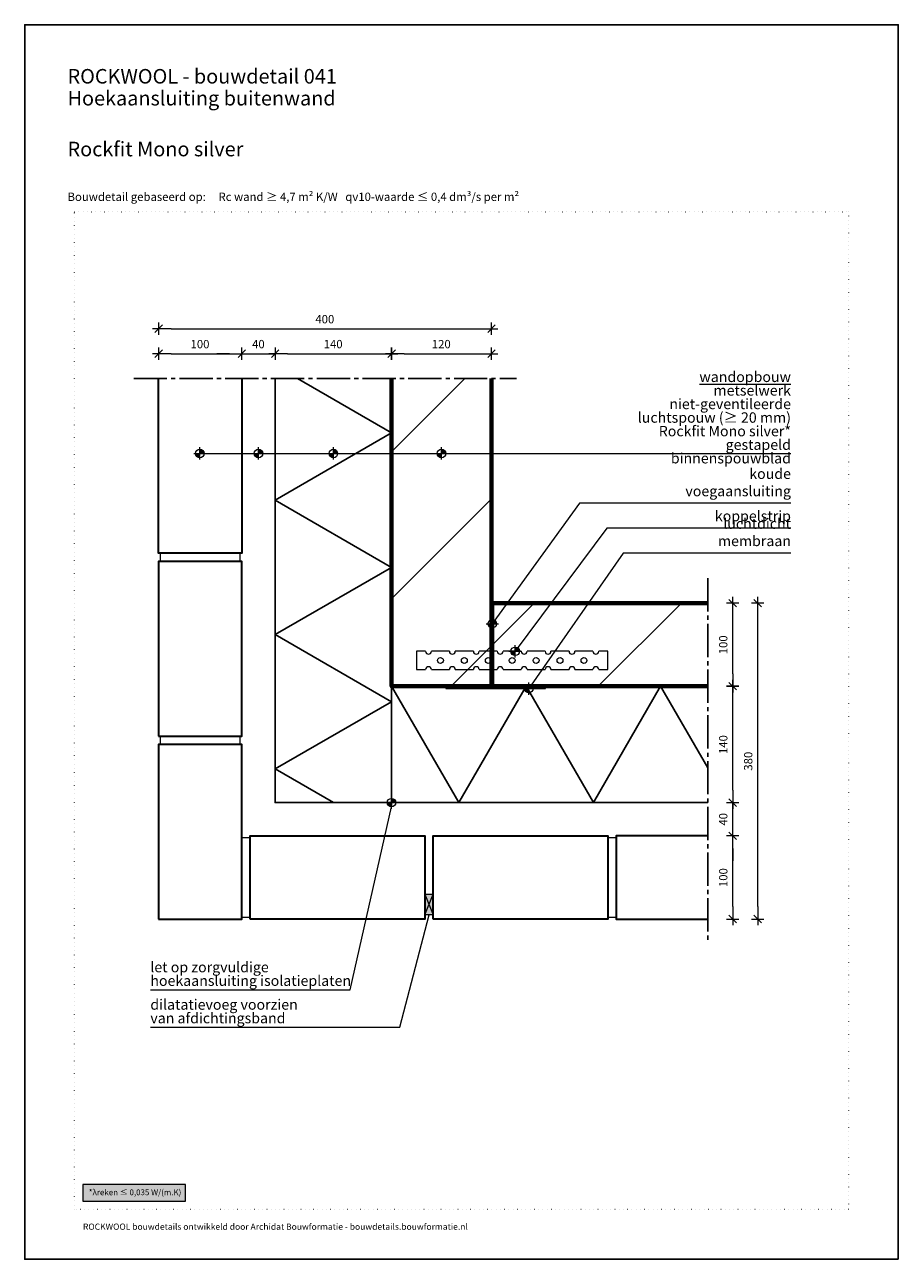
# Model space of a CAD drawing. Units: millimetres. Extents: x 0 to 1050, y 0 to 1485.
import ezdxf

# ---------------------------------------------------------------- set-up
doc = ezdxf.new("R2010")
doc.units = ezdxf.units.MM
doc.header["$PDMODE"] = 65
doc.linetypes.add('PUNKT2_S9', pattern=[5, 0, -5])
doc.linetypes.add('STRICHPUNKT2_S5', pattern=[55, 40, -5, 5, -5])
for name, color, linetype, lineweight in [('AANHAALLIJN', 7, 'Continuous', 18), ('AFBREEKLIJNEN', 7, 'Continuous', 35), ('BAKSTEEN', 30, 'Continuous', 70), ('DILALATIEVOEG EN AFDICHTING', 5, 'Continuous', 35), ('KALKZANDSTEEN', 2, 'Continuous', 100), ('Maatlijnen 1_5', 7, 'Continuous', 18), ('POLYISOCYANURAAT (PIR)', 5, 'Continuous', 35), ('STEENWOL', 5, 'Continuous', 35)]:
    doc.layers.add(name, color=color, linetype=linetype, lineweight=lineweight)
doc.styles.add('ARIAL', font='arial.ttf')
doc.styles.add('TAHOMA', font='tahoma.ttf')
doc.styles.add('Trebuchet MS', font='trebuc.ttf')
doc.dimstyles.new('_DIMSTYLE_2', dxfattribs={"dimtxt": 10, "dimasz": 15, "dimexe": 0, "dimexo": 0.001, "dimgap": 5, "dimtad": 2, "dimdec": 0, "dimrnd": 0.1, "dimzin": 12, "dimdsep": 46, "dimtxsty": 'Trebuchet MS', "dimblk1": 'ALL_ML_STRICH', "dimblk2": 'ALL_ML_STRICH', "dimsah": 1, "dimcen": 0, "dimse1": 1, "dimse2": 1, "dimclrd": 30, "dimclre": 30, "dimclrt": 30, "dimadec": 0, "dimazin": 0, "dimtfac": 1, "dimtdec": 0, "dimtix": 1, "dimtmove": 2, "dimatfit": 3, "dimfxl": 1, "dimtzin": 0, "dimlwd": 0, "dimlwe": 18, "dimarcsym": 0})
pattern_1 = [(45, (0, 0), (-176.777, 176.777), []), (45, (-88.4, 88.4), (-176.777, 176.777), [])]

# ---------------------------------------------------------------- blocks, each defined once
blk = doc.blocks.new('NSY154')
at = {"color": 0, "linetype": 'ByBlock', "lineweight": -2}
for p, q in [((-3.75, 0), (3.75, 0)), ((-2.62125, 0), (2.625, 0)), ((0, -3.75), (0, 3.75)), ((0, -2.625), (0, 2.625))]:
    blk.add_line(p, q, dxfattribs=at)
blk.add_circle((0, 0), 2.625, dxfattribs=at)
for radius, start, end in [(2.25, 180, 270), (1.875, 180, 270), (1.5, 180, 270), (1.125, 180, 270), (0.75, 180, 270), (0.375, 180, 270), (2.25, 0, 90), (1.875, 0, 90), (1.5, 0, 90), (1.125, 0, 90), (0.75, 0, 90), (0.375, 0, 90)]:
    blk.add_arc((0, 0), radius, start, end, dxfattribs=at)
blk = doc.blocks.new('COMPLEXOBJECT_0')
at = {"layer": 'DILALATIEVOEG EN AFDICHTING', "color": 30, "linetype": 'Continuous', "lineweight": 18}
for p, q in [((510.5, 731.3), (488.8, 731.3)), ((539.3, 731.3), (517.5, 731.3)), ((568, 731.3), (546.3, 731.3)), ((596.8, 731.3), (575, 731.3)), ((625.5, 731.3), (603.8, 731.3)), ((654.3, 731.3), (632.5, 731.3)), ((683, 731.3), (661.3, 731.3)), ((488.8, 709.3), (510.5, 709.3)), ((517.5, 709.3), (539.3, 709.3)), ((546.3, 709.3), (568, 709.3)), ((575, 709.3), (596.8, 709.3)), ((603.8, 709.3), (625.5, 709.3)), ((632.5, 709.3), (654.3, 709.3)), ((661.3, 709.3), (683, 709.3))]:
    blk.add_line(p, q, dxfattribs=at)
for points in [[(481.8, 731.3), (470.9, 731.3), (470.9, 709.3), (481.8, 709.3)], [(690, 709.3), (700.9, 709.3), (700.9, 731.3), (690, 731.3)]]:
    blk.add_lwpolyline(points, dxfattribs=at)
for centre in [(499.7, 720.3), (528.4, 720.3), (557.2, 720.3), (585.9, 720.3), (614.7, 720.3), (643.4, 720.3), (672.2, 720.3)]:
    blk.add_circle(centre, 3.5, dxfattribs=at)
for centre, start, end in [((485.3, 731.3), 180, 0), ((514, 731.3), 180, 0), ((542.8, 731.3), 180, 0), ((571.5, 731.3), 180, 0), ((600.3, 731.3), 180, 0), ((629, 731.3), 180, 0), ((657.8, 731.3), 180, 0), ((686.5, 731.3), 180, 0), ((485.3, 709.3), 0, 180), ((514, 709.3), 0, 180), ((542.8, 709.3), 0, 180), ((571.5, 709.3), 0, 180), ((600.3, 709.3), 0, 180), ((629, 709.3), 0, 180), ((657.8, 709.3), 0, 180), ((686.5, 709.3), 0, 180)]:
    blk.add_arc(centre, 3.5, start, end, dxfattribs=at)
blk = doc.blocks.new('ALL_ML_STRICH')
at = {"color": 0, "linetype": 'ByBlock', "lineweight": -2}
for p, q in [((-1, 0), (0.5, 0)), ((-0.3, -0.3), (0.3, 0.3)), ((0, -0.5), (0, 0.5))]:
    blk.add_line(p, q, dxfattribs=at)
blk = doc.blocks.new('*D5')
at = {"layer": 'DEFPOINTS', "color": 0, "linetype": 'Continuous', "transparency": 16777216}
for p in [(821, 509.3), (851, 509.3), (821, 409.3)]:
    blk.add_point(p, dxfattribs=at)
at = {"layer": 'Maatlijnen 1_5', "color": 30, "linetype": 'Continuous', "lineweight": 0, "transparency": 16777216}
blk.add_line((851, 424.3), (851, 494.3), dxfattribs=at)
at = {"layer": 'Maatlijnen 1_5', "color": 30, "linetype": 'Continuous', "lineweight": 0, "transparency": 16777216, "xscale": 15, "yscale": 15, "zscale": 15}
for p, rotation in [((851, 509.3), 90), ((851, 409.3), 270)]:
    blk.add_blockref('ALL_ML_STRICH', p, dxfattribs=dict(at, rotation=rotation))
at = {"layer": 'Maatlijnen 1_5', "color": 30, "linetype": 'Continuous', "lineweight": 18, "transparency": 16777216, "insert": (840.9, 459.1), "char_height": 10, "width": 21, "attachment_point": 5, "rotation": 90, "style": 'Trebuchet MS'}
blk.add_mtext('100', dxfattribs=at)
blk = doc.blocks.new('*D6')
at = {"layer": 'DEFPOINTS', "color": 0, "linetype": 'Continuous', "transparency": 16777216}
for p in [(821, 549.3), (851, 549.3), (821, 509.3)]:
    blk.add_point(p, dxfattribs=at)
at = {"layer": 'Maatlijnen 1_5', "color": 30, "linetype": 'Continuous', "lineweight": 0, "transparency": 16777216}
for p, q in [((851, 564.3), (851, 579.3)), ((851, 509.3), (851, 549.3)), ((851, 494.3), (851, 479.3))]:
    blk.add_line(p, q, dxfattribs=at)
at = {"layer": 'Maatlijnen 1_5', "color": 30, "linetype": 'Continuous', "lineweight": 0, "transparency": 16777216, "xscale": 15, "yscale": 15, "zscale": 15}
for p, rotation in [((851, 549.3), 270), ((851, 509.3), 90)]:
    blk.add_blockref('ALL_ML_STRICH', p, dxfattribs=dict(at, rotation=rotation))
at = {"layer": 'Maatlijnen 1_5', "color": 30, "linetype": 'Continuous', "lineweight": 18, "transparency": 16777216, "insert": (840.9, 529.2), "char_height": 10, "width": 14, "attachment_point": 5, "rotation": 90, "style": 'Trebuchet MS'}
blk.add_mtext('40', dxfattribs=at)
blk = doc.blocks.new('*D7')
at = {"layer": 'DEFPOINTS', "color": 0, "linetype": 'Continuous', "transparency": 16777216}
for p in [(826, 689.3), (851, 689.3), (821, 549.3)]:
    blk.add_point(p, dxfattribs=at)
at = {"layer": 'Maatlijnen 1_5', "color": 30, "linetype": 'Continuous', "lineweight": 0, "transparency": 16777216}
blk.add_line((851, 564.3), (851, 674.3), dxfattribs=at)
at = {"layer": 'Maatlijnen 1_5', "color": 30, "linetype": 'Continuous', "lineweight": 0, "transparency": 16777216, "xscale": 15, "yscale": 15, "zscale": 15}
for p, rotation in [((851, 689.3), 90), ((851, 549.3), 270)]:
    blk.add_blockref('ALL_ML_STRICH', p, dxfattribs=dict(at, rotation=rotation))
at = {"layer": 'Maatlijnen 1_5', "color": 30, "linetype": 'Continuous', "lineweight": 18, "transparency": 16777216, "insert": (840.9, 619.1), "char_height": 10, "width": 21, "attachment_point": 5, "rotation": 90, "style": 'Trebuchet MS'}
blk.add_mtext('140', dxfattribs=at)
blk = doc.blocks.new('*D8')
at = {"layer": 'DEFPOINTS', "color": 0, "linetype": 'Continuous', "transparency": 16777216}
for p in [(826, 789.3), (851, 789.3), (826, 689.3)]:
    blk.add_point(p, dxfattribs=at)
at = {"layer": 'Maatlijnen 1_5', "color": 30, "linetype": 'Continuous', "lineweight": 0, "transparency": 16777216}
blk.add_line((851, 704.3), (851, 774.3), dxfattribs=at)
at = {"layer": 'Maatlijnen 1_5', "color": 30, "linetype": 'Continuous', "lineweight": 0, "transparency": 16777216, "xscale": 15, "yscale": 15, "zscale": 15}
for p, rotation in [((851, 789.3), 90), ((851, 689.3), 270)]:
    blk.add_blockref('ALL_ML_STRICH', p, dxfattribs=dict(at, rotation=rotation))
at = {"layer": 'Maatlijnen 1_5', "color": 30, "linetype": 'Continuous', "lineweight": 18, "transparency": 16777216, "insert": (840.9, 739.1), "char_height": 10, "width": 21, "attachment_point": 5, "rotation": 90, "style": 'Trebuchet MS'}
blk.add_mtext('100', dxfattribs=at)
blk = doc.blocks.new('*D9')
at = {"layer": 'DEFPOINTS', "color": 0, "linetype": 'Continuous', "transparency": 16777216}
for p in [(826, 789.3), (881, 789.3), (821, 409.3)]:
    blk.add_point(p, dxfattribs=at)
at = {"layer": 'Maatlijnen 1_5', "color": 30, "linetype": 'Continuous', "lineweight": 0, "transparency": 16777216}
blk.add_line((881, 424.3), (881, 774.3), dxfattribs=at)
at = {"layer": 'Maatlijnen 1_5', "color": 30, "linetype": 'Continuous', "lineweight": 0, "transparency": 16777216, "xscale": 15, "yscale": 15, "zscale": 15}
for p, rotation in [((881, 789.3), 90), ((881, 409.3), 270)]:
    blk.add_blockref('ALL_ML_STRICH', p, dxfattribs=dict(at, rotation=rotation))
at = {"layer": 'Maatlijnen 1_5', "color": 30, "linetype": 'Continuous', "lineweight": 18, "transparency": 16777216, "insert": (870.9, 599.1), "char_height": 10, "width": 21, "attachment_point": 5, "rotation": 90, "style": 'Trebuchet MS'}
blk.add_mtext('380', dxfattribs=at)
blk = doc.blocks.new('*D10')
at = {"layer": 'DEFPOINTS', "color": 0, "linetype": 'Continuous', "transparency": 16777216}
for p in [(261, 1089.3), (161, 1064.3), (261, 1064.3)]:
    blk.add_point(p, dxfattribs=at)
at = {"layer": 'Maatlijnen 1_5', "color": 30, "linetype": 'Continuous', "lineweight": 0, "transparency": 16777216}
blk.add_line((176, 1089.3), (246, 1089.3), dxfattribs=at)
at = {"layer": 'Maatlijnen 1_5', "color": 30, "linetype": 'Continuous', "lineweight": 0, "transparency": 16777216, "xscale": 15, "yscale": 15, "zscale": 15, "rotation": 180}
blk.add_blockref('ALL_ML_STRICH', (161, 1089.3), dxfattribs=at)
at = {"layer": 'Maatlijnen 1_5', "color": 30, "linetype": 'Continuous', "lineweight": 0, "transparency": 16777216, "xscale": 15, "yscale": 15, "zscale": 15}
blk.add_blockref('ALL_ML_STRICH', (261, 1089.3), dxfattribs=at)
at = {"layer": 'Maatlijnen 1_5', "color": 30, "linetype": 'Continuous', "lineweight": 18, "transparency": 16777216, "insert": (210.7, 1099.5), "char_height": 10, "width": 21, "attachment_point": 5, "style": 'Trebuchet MS'}
blk.add_mtext('100', dxfattribs=at)
blk = doc.blocks.new('*D11')
at = {"layer": 'DEFPOINTS', "color": 0, "linetype": 'Continuous', "transparency": 16777216}
for p in [(301, 1089.3), (261, 1064.3), (301, 1064.3)]:
    blk.add_point(p, dxfattribs=at)
at = {"layer": 'Maatlijnen 1_5', "color": 30, "linetype": 'Continuous', "lineweight": 0, "transparency": 16777216}
for p, q in [((246, 1089.3), (231, 1089.3)), ((261, 1089.3), (301, 1089.3)), ((316, 1089.3), (331, 1089.3))]:
    blk.add_line(p, q, dxfattribs=at)
at = {"layer": 'Maatlijnen 1_5', "color": 30, "linetype": 'Continuous', "lineweight": 0, "transparency": 16777216, "xscale": 15, "yscale": 15, "zscale": 15}
blk.add_blockref('ALL_ML_STRICH', (261, 1089.3), dxfattribs=at)
at = {"layer": 'Maatlijnen 1_5', "color": 30, "linetype": 'Continuous', "lineweight": 0, "transparency": 16777216, "xscale": 15, "yscale": 15, "zscale": 15, "rotation": 180}
blk.add_blockref('ALL_ML_STRICH', (301, 1089.3), dxfattribs=at)
at = {"layer": 'Maatlijnen 1_5', "color": 30, "linetype": 'Continuous', "lineweight": 18, "transparency": 16777216, "insert": (280.9, 1099.5), "char_height": 10, "width": 14, "attachment_point": 5, "style": 'Trebuchet MS'}
blk.add_mtext('40', dxfattribs=at)
blk = doc.blocks.new('*D12')
at = {"layer": 'DEFPOINTS', "color": 0, "linetype": 'Continuous', "transparency": 16777216}
for p in [(441, 1089.3), (301, 1064.3), (441, 1059.3)]:
    blk.add_point(p, dxfattribs=at)
at = {"layer": 'Maatlijnen 1_5', "color": 30, "linetype": 'Continuous', "lineweight": 0, "transparency": 16777216}
blk.add_line((316, 1089.3), (426, 1089.3), dxfattribs=at)
at = {"layer": 'Maatlijnen 1_5', "color": 30, "linetype": 'Continuous', "lineweight": 0, "transparency": 16777216, "xscale": 15, "yscale": 15, "zscale": 15, "rotation": 180}
blk.add_blockref('ALL_ML_STRICH', (301, 1089.3), dxfattribs=at)
at = {"layer": 'Maatlijnen 1_5', "color": 30, "linetype": 'Continuous', "lineweight": 0, "transparency": 16777216, "xscale": 15, "yscale": 15, "zscale": 15}
blk.add_blockref('ALL_ML_STRICH', (441, 1089.3), dxfattribs=at)
at = {"layer": 'Maatlijnen 1_5', "color": 30, "linetype": 'Continuous', "lineweight": 18, "transparency": 16777216, "insert": (370.7, 1099.5), "char_height": 10, "width": 21, "attachment_point": 5, "style": 'Trebuchet MS'}
blk.add_mtext('140', dxfattribs=at)
blk = doc.blocks.new('*D13')
at = {"layer": 'DEFPOINTS', "color": 0, "linetype": 'Continuous', "transparency": 16777216}
for p in [(561, 1089.3), (441, 1059.3), (561, 1059.3)]:
    blk.add_point(p, dxfattribs=at)
at = {"layer": 'Maatlijnen 1_5', "color": 30, "linetype": 'Continuous', "lineweight": 0, "transparency": 16777216}
blk.add_line((456, 1089.3), (546, 1089.3), dxfattribs=at)
at = {"layer": 'Maatlijnen 1_5', "color": 30, "linetype": 'Continuous', "lineweight": 0, "transparency": 16777216, "xscale": 15, "yscale": 15, "zscale": 15, "rotation": 180}
blk.add_blockref('ALL_ML_STRICH', (441, 1089.3), dxfattribs=at)
at = {"layer": 'Maatlijnen 1_5', "color": 30, "linetype": 'Continuous', "lineweight": 0, "transparency": 16777216, "xscale": 15, "yscale": 15, "zscale": 15}
blk.add_blockref('ALL_ML_STRICH', (561, 1089.3), dxfattribs=at)
at = {"layer": 'Maatlijnen 1_5', "color": 30, "linetype": 'Continuous', "lineweight": 18, "transparency": 16777216, "insert": (500.7, 1099.5), "char_height": 10, "width": 21, "attachment_point": 5, "style": 'Trebuchet MS'}
blk.add_mtext('120', dxfattribs=at)
blk = doc.blocks.new('*D14')
at = {"layer": 'DEFPOINTS', "color": 0, "linetype": 'Continuous', "transparency": 16777216}
for p in [(561, 1119.3), (161, 1064.3), (561, 1059.3)]:
    blk.add_point(p, dxfattribs=at)
at = {"layer": 'Maatlijnen 1_5', "color": 30, "linetype": 'Continuous', "lineweight": 0, "transparency": 16777216}
blk.add_line((176, 1119.3), (546, 1119.3), dxfattribs=at)
at = {"layer": 'Maatlijnen 1_5', "color": 30, "linetype": 'Continuous', "lineweight": 0, "transparency": 16777216, "xscale": 15, "yscale": 15, "zscale": 15, "rotation": 180}
blk.add_blockref('ALL_ML_STRICH', (161, 1119.3), dxfattribs=at)
at = {"layer": 'Maatlijnen 1_5', "color": 30, "linetype": 'Continuous', "lineweight": 0, "transparency": 16777216, "xscale": 15, "yscale": 15, "zscale": 15}
blk.add_blockref('ALL_ML_STRICH', (561, 1119.3), dxfattribs=at)
at = {"layer": 'Maatlijnen 1_5', "color": 30, "linetype": 'Continuous', "lineweight": 18, "transparency": 16777216, "insert": (360.7, 1129.5), "char_height": 10, "width": 21, "attachment_point": 5, "style": 'Trebuchet MS'}
blk.add_mtext('400', dxfattribs=at)

msp = doc.modelspace()

# ---------------------------------------------------------------- hatches: boundary and pattern name
at = {"layer": 'AANHAALLIJN', "linetype": 'Continuous', "lineweight": 25}
msp.add_hatch(color=255, dxfattribs=at).paths.add_polyline_path([(193.4, 70), (193.4, 90), (70, 90), (70, 70)])
at = {"layer": 'DILALATIEVOEG EN AFDICHTING', "linetype": 'Continuous', "lineweight": 13}
msp.add_hatch(color=254, dxfattribs=at).paths.add_polyline_path([(561, 689.3), (562, 689.3), (562, 789.3), (561, 789.3)], flags=0)
h = msp.add_hatch(dxfattribs=at)
h.set_pattern_fill('HATCHING_8', scale=5, style=0, pattern_type=2)
h.set_pattern_definition([(45, (0, 0), (-10.6066, 10.6066), [10, -3.5]), (45, (-5.303, 5.303), (-10.6066, 10.6066), [10, -3.5])])
h.paths.add_polyline_path([(561, 689.3), (562, 689.3), (562, 789.3), (561, 789.3)], flags=0)
at = {"layer": 'DILALATIEVOEG EN AFDICHTING', "linetype": 'Continuous', "lineweight": 25}
for color, points in [(250, [(626, 686.5), (626, 687.3), (506, 687.3), (506, 686.5)]), (253, [(491, 414.3), (491, 439.3), (481, 439.3), (481, 414.3)])]:
    msp.add_hatch(color=color, dxfattribs=at).paths.add_polyline_path(points)
at = {"layer": 'KALKZANDSTEEN', "linetype": 'Continuous', "lineweight": 25}
h = msp.add_hatch(dxfattribs=at)
h.set_pattern_fill('HATCHING_9', scale=5, style=0, pattern_type=2)
h.set_pattern_definition(pattern_1)
h.paths.add_polyline_path([(561, 689.3), (561, 1059.3), (441, 1059.3), (441, 689.3)], flags=0)
h = msp.add_hatch(dxfattribs=at)
h.set_pattern_fill('HATCHING_9', scale=5, style=0, pattern_type=2)
h.set_pattern_definition(pattern_1)
h.paths.add_polyline_path([(562, 789.3), (562, 689.3), (821, 689.3), (821, 789.3)], flags=0)

# ---------------------------------------------------------------- linework, layer by layer
at = {"layer": 'AANHAALLIJN', "color": 30, "linetype": 'Continuous', "lineweight": 18}
msp.add_line((210.5, 969.3), (921, 969.3), dxfattribs=at)
at = {"layer": 'AANHAALLIJN', "color": 7, "linetype": 'Continuous', "lineweight": 25}
msp.add_lwpolyline([(1050, 0), (0, 0), (0, 1485), (1050, 1485), (1050, 0)], dxfattribs=at)
at = {"layer": 'AANHAALLIJN', "color": 30, "linetype": 'Continuous', "lineweight": 18}
for points in [[(921, 909.3), (667, 909.3), (562, 764.5)], [(921, 879.3), (699.5, 879.3), (589.4, 731.3)], [(921, 849.3), (719.5, 849.3), (606, 686.5)], [(151, 324.3), (391, 324.3), (441, 544.3)], [(151, 279.3), (451, 279.3), (486, 414.3)]]:
    msp.add_lwpolyline(points, dxfattribs=at)
msp.add_lwpolyline([(70, 70), (193.4, 70), (193.4, 90), (70, 90), (70, 70)], close=True, dxfattribs=at)
at = {"layer": 'AFBREEKLIJNEN', "color": 7, "linetype": 'STRICHPUNKT2_S5', "lineweight": 25}
for p, q in [((131, 1059.3), (591, 1059.3)), ((821, 819.3), (821, 379.3))]:
    msp.add_line(p, q, dxfattribs=at)
at = {"layer": 'BAKSTEEN', "color": 2, "linetype": 'Continuous', "lineweight": 35}
for points in [[(261, 1059.3), (261, 849.3), (161, 849.3), (161, 1059.3)], [(821, 509.3), (711, 509.3), (711, 409.3), (821, 409.3)]]:
    msp.add_lwpolyline(points, dxfattribs=at)
at = {"layer": 'BAKSTEEN', "color": 30, "linetype": 'Continuous', "lineweight": 18}
for points in [[(163, 839.3), (259, 839.3), (259, 849.3), (163, 849.3), (163, 839.3)], [(163, 619.3), (259, 619.3), (259, 629.3), (163, 629.3), (163, 619.3)], [(261, 411.3), (261, 507.3), (271, 507.3), (271, 411.3), (261, 411.3)], [(701, 411.3), (701, 507.3), (711, 507.3), (711, 411.3), (701, 411.3)]]:
    msp.add_lwpolyline(points, close=True, dxfattribs=at)
at = {"layer": 'BAKSTEEN', "color": 2, "linetype": 'Continuous', "lineweight": 35}
for points in [[(161, 629.3), (261, 629.3), (261, 839.3), (161, 839.3), (161, 629.3)], [(161, 409.3), (261, 409.3), (261, 619.3), (161, 619.3), (161, 409.3)], [(271, 409.3), (271, 509.3), (481, 509.3), (481, 409.3), (271, 409.3)], [(491, 409.3), (491, 509.3), (701, 509.3), (701, 409.3), (491, 409.3)]]:
    msp.add_lwpolyline(points, close=True, dxfattribs=at)
at = {"layer": 'DEFPOINTS', "color": 7, "linetype": 'PUNKT2_S9', "lineweight": 13}
msp.add_lwpolyline([(990, 60), (60, 60), (60, 1260), (990, 1260), (990, 60)], close=True, dxfattribs=at)
at = {"layer": 'DILALATIEVOEG EN AFDICHTING', "color": 5, "linetype": 'Continuous', "lineweight": 13}
for p, q in [((481, 439.3), (491, 414.3)), ((481, 414.3), (491, 439.3))]:
    msp.add_line(p, q, dxfattribs=at)
for points in [[(562, 689.3), (562, 789.3), (561, 789.3), (561, 689.3), (562, 689.3)], [(506, 686.5), (626, 686.5), (626, 687.3), (506, 687.3), (506, 686.5)], [(481, 439.3), (491, 439.3), (491, 414.3), (481, 414.3), (481, 439.3)]]:
    msp.add_lwpolyline(points, close=True, dxfattribs=at)
at = {"layer": 'KALKZANDSTEEN', "color": 3, "linetype": 'Continuous', "lineweight": 70}
for points in [[(441, 1059.3), (441, 689.3), (561, 689.3), (561, 1059.3)], [(821, 689.3), (562, 689.3), (562, 789.3), (821, 789.3)]]:
    msp.add_lwpolyline(points, dxfattribs=at)
at = {"layer": 'POLYISOCYANURAAT (PIR)', "color": 7, "linetype": 'Continuous', "lineweight": 25}
msp.add_line((821, 549.3), (306, 549.3), dxfattribs=at)
at = {"layer": 'STEENWOL', "color": 7, "linetype": 'Continuous', "lineweight": 25}
for points in [[(371, 549.3), (301, 589.8), (441, 670.6), (301, 751.4), (441, 832.2), (301, 913.1), (441, 993.9), (327.7, 1059.3)], [(441, 549.3), (301, 549.3), (301, 1059.3)], [(441, 544.3), (441, 689.3), (821, 689.3)], [(441, 689.3), (521.9, 549.3), (602.7, 689.3), (683.5, 549.3), (764.3, 689.3), (821, 591.2)]]:
    msp.add_lwpolyline(points, dxfattribs=at)

# ---------------------------------------------------------------- block references
at = {"layer": 'AANHAALLIJN', "color": 30, "linetype": 'Continuous', "lineweight": 18, "xscale": 1.962533333333333, "yscale": 1.962533333333333, "zscale": 1.962533333333333}
for p in [(210.5, 969.3), (281, 969.3), (371, 969.3), (501, 969.3), (562, 764.5), (589.4, 731.3), (606, 686.5), (441, 549.3)]:
    msp.add_blockref('NSY154', p, dxfattribs=at)
at = {"layer": 'DILALATIEVOEG EN AFDICHTING', "color": 30, "linetype": 'Continuous', "lineweight": 18}
msp.add_blockref('COMPLEXOBJECT_0', (0, 0), dxfattribs=at)

# ---------------------------------------------------------------- texts
at = {"layer": 'AANHAALLIJN', "color": 30, "linetype": 'Continuous', "lineweight": 25, "insert": (51.5, 1431.7), "char_height": 17.5, "width": 354.112, "attachment_point": 1, "line_spacing_factor": 0.903614, "style": 'ARIAL'}
msp.add_mtext('{\\fArial|i0|b1;\\H17.500000;\\W1.000000;\\C30;ROCKWOOL\\fArial|i0|b0; \\fArial|i0|b1;- bouwdetail 041}\\P{\\fArial|i0|b0;\\H17.500000;\\W1.000000;\\C30;Hoekaansluiting buitenwand}\\P', dxfattribs=at)
at = {"layer": 'AANHAALLIJN', "color": 30, "linetype": 'Continuous', "lineweight": 18}
for s, insert, char_height, width, attachment_point, style in [('\\W1.00;Rockfit\\~Mono\\~silver', (51.5, 1344.2), 17.5, 216.158, 1, 'ARIAL'), ('koude voegaansluiting', (921, 913.9), 12.5, 177.917, 9, 'Trebuchet MS'), ('koppelstrip', (921, 883.9), 12.5, 92.5, 9, 'Trebuchet MS'), ('luchtdicht membraan', (921, 853.9), 12.5, 172.917, 9, 'Trebuchet MS')]:
    msp.add_mtext(s, dxfattribs=dict(at, insert=insert, char_height=char_height, width=width, attachment_point=attachment_point, style=style))
at = {"layer": 'AANHAALLIJN', "color": 5, "linetype": 'Continuous', "lineweight": 18, "insert": (51.5, 1283), "char_height": 10, "width": 543.735, "attachment_point": 1, "style": 'ARIAL'}
msp.add_mtext('{\\fArial|i0|b0;\\H10.000000;\\W1.000000;\\C5;Bouwdetail gebaseerd op:     Rc wand ≥ \\fArial|i0|b1;4,7 m² K/W   \\fArial|i0|b0;qv10-waarde\\fArial|i0|b1; \\fArial|i0|b0;≤ \\fArial|i0|b1;0,4 dm³/s per m²}\\P', dxfattribs=at)
at = {"layer": 'AANHAALLIJN', "color": 30, "linetype": 'Continuous', "char_height": 12.5, "line_spacing_factor": 0.783133, "style": 'Trebuchet MS'}
for s, insert, width, attachment_point in [('{\\Lwandopbouw}\\Pmetselwerk\\Pniet-geventileerde\\Pluchtspouw (≥ 20 mm)\\P{\\fArial|b1|i0|c0|p34;Rockfit Mono silver*}\\Pgestapeld binnenspouwblad', (921, 1067.7), 223.083, 3), ('dilatatievoeg voorzien\\Pvan afdichtingsband', (151, 312.7), 181.259, 1)]:
    msp.add_mtext(s, dxfattribs=dict(at, insert=insert, width=width, attachment_point=attachment_point))
at = {"layer": 'AANHAALLIJN', "color": 30, "linetype": 'Continuous', "lineweight": 18, "insert": (151, 357.7), "char_height": 12.5, "width": 241.438, "attachment_point": 1, "line_spacing_factor": 0.783133, "style": 'Trebuchet MS'}
msp.add_mtext('let op zorgvuldige\\Phoekaansluiting isolatieplaten', dxfattribs=at)
at = {"layer": 'AANHAALLIJN', "color": 5, "linetype": 'Continuous', "lineweight": 13, "attachment_point": 1, "style": 'TAHOMA'}
for s, insert, char_height, width in [('*λreken ≤ 0,035 W/(m.K)', (77, 84.1), 7, 113.234), ('\\W1.00;ROCKWOOL\\~bouwdetails\\~ontwikkeld\\~door\\~Archidat\\~Bouwformatie\\~-\\~bouwdetails.bouwformatie.nl', (70, 43), 7.5, 440.129)]:
    msp.add_mtext(s, dxfattribs=dict(at, insert=insert, char_height=char_height, width=width))

# ---------------------------------------------------------------- dimensions: what is measured, and where the dimension line sits
at = {"layer": 'Maatlijnen 1_5', "color": 30, "linetype": 'Continuous', "lineweight": 18}
for base, p1, p2, picture, middle in [((561, 1119.3), (161, 1064.3), (561, 1059.3), '*D14', (360.7, 1129.5)), ((261, 1089.3), (161, 1064.3), (261, 1064.3), '*D10', (210.7, 1099.5)), ((301, 1089.3), (261, 1064.3), (301, 1064.3), '*D11', (280.9, 1099.5)), ((441, 1089.3), (301, 1064.3), (441, 1059.3), '*D12', (370.7, 1099.5)), ((561, 1089.3), (441, 1059.3), (561, 1059.3), '*D13', (500.7, 1099.5))]:
    dim = msp.add_linear_dim(base=base, p1=p1, p2=p2, dimstyle='_DIMSTYLE_2', override={"dimpost": '<>'}, dxfattribs=at)
    dim.commit()
    dim.dimension.update_dxf_attribs({"geometry": picture, "text_midpoint": middle, "dimtype": 160})
for base, p1, p2, picture, middle in [((881, 789.3), (821, 409.3), (826, 789.3), '*D9', (870.9, 599.1)), ((851, 789.3), (826, 689.3), (826, 789.3), '*D8', (840.9, 739.1)), ((851, 689.3), (821, 549.3), (826, 689.3), '*D7', (840.9, 619.1)), ((851, 549.3), (821, 509.3), (821, 549.3), '*D6', (840.9, 529.2)), ((851, 509.3), (821, 409.3), (821, 509.3), '*D5', (840.9, 459.1))]:
    dim = msp.add_linear_dim(base=base, p1=p1, p2=p2, angle=90, dimstyle='_DIMSTYLE_2', override={"dimpost": '<>'}, dxfattribs=at)
    dim.commit()
    dim.dimension.update_dxf_attribs({"geometry": picture, "text_midpoint": middle, "dimtype": 160})

doc.saveas('drawing.dxf')
